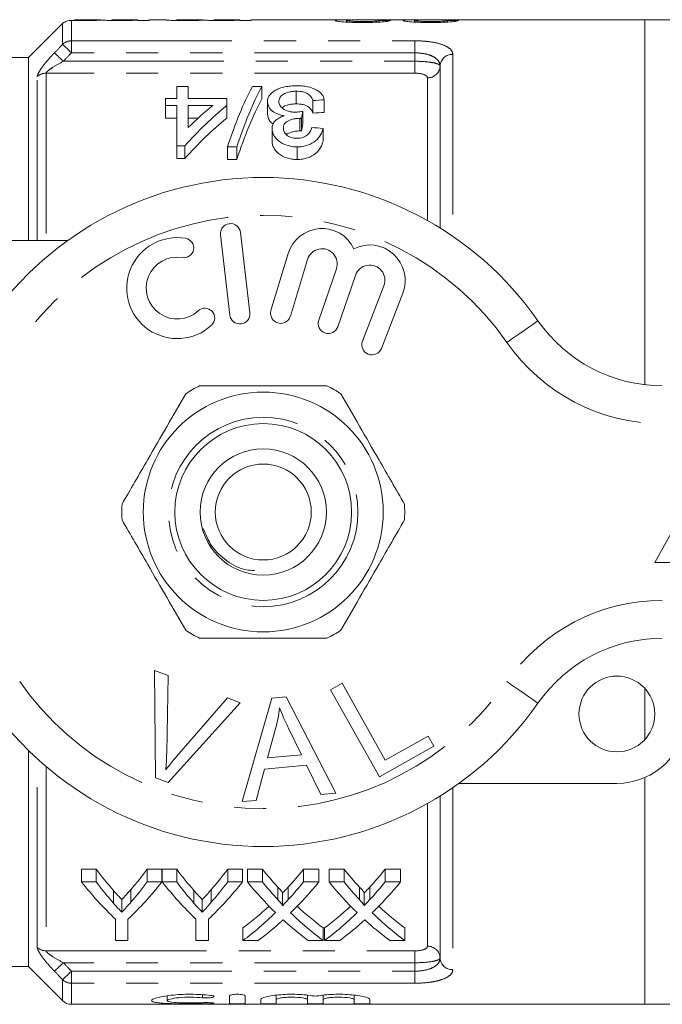
# Model space of a CAD drawing. Units: millimetres. Extents: x 143 to 264, y 91 to 258.
# Drawn here: x 193 to 219, y 91 to 130 of the extents above; entities that cross this region are included whole.
import ezdxf

# ---------------------------------------------------------------- set-up
doc = ezdxf.new("R2010")
doc.units = ezdxf.units.MM
doc.linetypes.add('PHANTOM', pattern=[12.7, 6.35, -1.27, 1.27, -1.27, 1.27, -1.27])

msp = doc.modelspace()

# ---------------------------------------------------------------- linework, layer by layer
at = {"color": 7, "linetype": 'Continuous', "lineweight": 15}
for p, q in [((195.088, 130.044), (193.734, 128.69)), ((195.11, 130.062), (195.11, 130.064)), ((196.573, 130.19), (195.559, 130.19)), ((195.559, 130.19), (195.559, 130.189)), ((198.063, 130.19), (197.039, 130.19)), ((197.039, 130.19), (197.039, 130.189)), ((198.072, 130.176), (198.072, 130.19)), ((198.072, 130.157), (198.072, 130.176)), ((198.52, 130.157), (198.072, 130.157)), ((199.148, 130.19), (198.52, 130.19)), ((198.52, 130.19), (198.52, 130.157)), ((199.148, 130.187), (199.148, 130.19)), ((200.612, 130.19), (199.597, 130.19)), ((199.597, 130.19), (199.597, 130.189)), ((202.101, 130.19), (201.078, 130.19)), ((201.078, 130.19), (201.078, 130.189)), ((202.11, 130.176), (202.11, 130.19)), ((202.11, 130.157), (202.11, 130.176)), ((202.559, 130.157), (202.11, 130.157)), ((206.496, 130.19), (202.559, 130.19)), ((202.559, 130.19), (202.559, 130.157)), ((206.334, 130.096), (206.334, 130.158)), ((209.189, 130.19), (207.15, 130.19)), ((207.635, 130.097), (207.635, 130.162)), ((209.026, 130.096), (209.026, 130.158)), ((218.134, 130.19), (209.842, 130.19)), ((210.327, 130.097), (210.327, 130.162)), ((219.134, 130.19), (218.134, 130.19)), ((218.134, 115.731), (218.134, 130.19)), ((193.734, 128.69), (191.913, 128.69)), ((193.734, 121.44), (193.734, 128.69)), ((210.034, 128.354), (210.034, 121.94)), ((199.612, 127.071), (199.612, 127.55)), ((199.612, 127.55), (200.061, 127.55)), ((200.061, 127.55), (200.061, 127.071)), ((202.606, 127.55), (202.977, 127.55)), ((202.977, 127.55), (202.977, 127.05)), ((204.34, 127.356), (204.34, 126.856)), ((199.163, 126.794), (199.163, 127.071)), ((199.163, 127.071), (199.612, 127.071)), ((199.612, 126.794), (199.163, 126.794)), ((199.163, 126.794), (199.163, 126.294)), ((199.612, 125.191), (199.612, 126.794)), ((200.061, 127.071), (201.586, 127.071)), ((200.061, 126.794), (200.061, 125.915)), ((201.032, 126.794), (200.061, 126.794)), ((201.586, 127.071), (201.586, 126.794)), ((201.586, 126.794), (201.586, 126.294)), ((203.202, 126.949), (203.202, 126.449)), ((204.996, 126.99), (204.996, 126.49)), ((205.445, 127.017), (205.445, 126.517)), ((204.597, 126.559), (204.597, 126.059)), ((199.163, 126.294), (199.612, 126.294)), ((200.061, 126.294), (200.458, 126.294)), ((204.486, 126.285), (204.486, 125.785)), ((204.551, 126.281), (204.551, 125.781)), ((203.381, 125.879), (203.381, 125.379)), ((205.4, 125.884), (205.4, 125.384)), ((199.926, 125.191), (199.612, 125.191)), ((199.612, 125.191), (199.612, 124.691)), ((199.926, 125.191), (199.926, 124.691)), ((201.99, 125.152), (201.619, 125.152)), ((201.619, 125.152), (201.619, 124.652)), ((201.99, 125.152), (201.99, 124.652)), ((204.377, 125.152), (204.377, 124.652)), ((199.612, 124.691), (199.926, 124.691)), ((201.619, 124.652), (201.99, 124.652)), ((202.508, 118.583), (202.133, 121.761)), ((189.034, 121.44), (195.288, 121.44)), ((201.339, 121.667), (201.713, 118.489)), ((204.021, 120.924), (203.34, 118.676)), ((204.106, 118.444), (204.787, 120.692)), ((205.928, 120.323), (205.228, 118.29)), ((205.985, 118.029), (206.685, 120.063)), ((207.812, 119.651), (206.964, 117.46)), ((207.71, 117.171), (208.558, 119.362)), ((221.034, 113.19), (218.534, 108.69)), ((218.534, 108.69), (223.534, 108.69)), ((198.733, 104.415), (199.264, 104.214)), ((198.769, 100.165), (198.733, 104.415)), ((199.264, 104.214), (199.211, 101.157)), ((205.697, 103.652), (206.154, 103.907)), ((206.154, 103.907), (207.862, 100.864)), ((203.372, 103.32), (203.937, 103.369)), ((203.937, 103.369), (205.912, 99.55)), ((207.634, 100.201), (205.697, 103.652)), ((218.134, 101.67), (218.134, 103.71)), ((202.125, 103.133), (199.272, 99.975)), ((199.605, 101.008), (201.624, 103.323)), ((201.624, 103.323), (202.125, 103.133)), ((202.203, 99.219), (203.372, 103.32)), ((203.533, 102.151), (203.202, 100.949)), ((204.546, 101.069), (204.034, 102.13)), ((207.862, 100.864), (209.561, 101.817)), ((209.561, 101.817), (209.789, 101.41)), ((209.789, 101.41), (207.634, 100.201)), ((193.734, 92.69), (193.734, 101.252)), ((203.202, 100.949), (204.546, 101.069)), ((204.745, 100.656), (203.088, 100.509)), ((205.316, 99.497), (204.745, 100.656)), ((203.088, 100.509), (202.759, 99.268)), ((199.272, 99.975), (198.769, 100.165)), ((217.034, 99.94), (210.78, 99.94)), ((218.134, 91.19), (218.134, 100.17)), ((205.912, 99.55), (205.316, 99.497)), ((202.759, 99.268), (202.203, 99.219)), ((210.034, 99.44), (210.034, 93.026)), ((196.423, 96.537), (195.839, 96.537)), ((195.839, 96.037), (195.839, 96.537)), ((196.423, 96.037), (196.423, 96.537)), ((199.024, 96.537), (198.44, 96.537)), ((198.44, 96.037), (198.44, 96.537)), ((199.024, 96.037), (199.024, 96.537)), ((199.608, 96.537), (199.034, 96.537)), ((199.034, 96.037), (199.034, 96.537)), ((199.608, 96.037), (199.608, 96.537)), ((202.21, 96.537), (201.626, 96.537)), ((201.626, 96.037), (201.626, 96.537)), ((202.21, 96.037), (202.21, 96.537)), ((203, 96.537), (202.406, 96.537)), ((202.406, 96.037), (202.406, 96.537)), ((203, 96.037), (203, 96.537)), ((205.233, 96.537), (204.63, 96.537)), ((204.63, 96.037), (204.63, 96.537)), ((205.233, 96.037), (205.233, 96.537)), ((206.231, 96.537), (205.637, 96.537)), ((205.637, 96.037), (205.637, 96.537)), ((206.231, 96.037), (206.231, 96.537)), ((208.464, 96.537), (207.861, 96.537)), ((207.861, 96.037), (207.861, 96.537)), ((208.464, 96.037), (208.464, 96.537)), ((195.839, 96.037), (196.423, 96.037)), ((198.44, 96.037), (199.024, 96.037)), ((199.034, 96.037), (199.608, 96.037)), ((201.626, 96.037), (202.21, 96.037)), ((202.406, 96.037), (203, 96.037)), ((204.63, 96.037), (205.233, 96.037)), ((205.637, 96.037), (206.231, 96.037)), ((207.861, 96.037), (208.464, 96.037)), ((197.101, 95.202), (197.101, 95.702)), ((197.788, 95.231), (197.788, 95.731)), ((200.287, 95.202), (200.287, 95.702)), ((200.974, 95.231), (200.974, 95.731)), ((203.611, 95.336), (203.611, 95.836)), ((203.793, 95.094), (203.793, 95.594)), ((204.021, 95.336), (204.021, 95.836)), ((206.842, 95.336), (206.842, 95.836)), ((207.024, 95.094), (207.024, 95.594)), ((207.252, 95.336), (207.252, 95.836)), ((197.432, 94.838), (197.432, 95.338)), ((200.618, 94.838), (200.618, 95.338)), ((197.185, 93.714), (197.185, 94.56)), ((197.678, 94.56), (197.678, 93.714)), ((200.371, 93.714), (200.371, 94.56)), ((200.864, 94.56), (200.864, 93.714)), ((202.226, 93.714), (202.226, 94.214)), ((205.412, 93.714), (205.412, 94.214)), ((205.457, 93.714), (205.457, 94.214)), ((208.643, 93.714), (208.643, 94.214)), ((197.678, 93.714), (197.185, 93.714)), ((200.864, 93.714), (200.371, 93.714)), ((202.829, 93.714), (202.226, 93.714)), ((205.412, 93.714), (204.817, 93.714)), ((206.059, 93.714), (205.457, 93.714)), ((208.643, 93.714), (208.048, 93.714)), ((186.534, 92.69), (193.734, 92.69)), ((193.734, 92.69), (195.088, 91.336)), ((199.23, 91.526), (199.23, 91.336)), ((201.699, 91.527), (201.699, 91.223)), ((202.317, 91.527), (202.317, 91.223)), ((202.934, 91.376), (202.934, 91.223)), ((203.551, 91.551), (203.551, 91.376)), ((203.551, 91.376), (203.551, 91.223)), ((204.786, 91.551), (204.786, 91.376)), ((204.786, 91.376), (204.786, 91.223)), ((205.404, 91.551), (205.404, 91.376)), ((205.404, 91.376), (205.404, 91.223)), ((206.638, 91.551), (206.638, 91.376)), ((206.638, 91.376), (206.638, 91.223)), ((207.256, 91.376), (207.256, 91.223)), ((195.441, 91.19), (218.134, 91.19)), ((218.134, 91.19), (219.134, 91.19))]:
    msp.add_line(p, q, dxfattribs=at)
at = {"color": 8, "linetype": 'PHANTOM', "lineweight": 0}
for p, q in [((195.088, 129.215), (195.088, 130.044)), ((195.441, 130.16), (195.441, 129.355)), ((195.441, 129.355), (209.034, 129.355)), ((195.441, 129.355), (195.441, 128.877)), ((209.034, 129.355), (209.034, 128.877)), ((209.034, 128.877), (195.441, 128.877)), ((209.034, 128.544), (209.034, 128.877)), ((210.534, 128.818), (210.534, 121.613)), ((195.123, 128.544), (209.034, 128.544)), ((209.034, 128.074), (209.034, 128.544)), ((194.088, 121.44), (194.088, 127.936)), ((194.441, 128.074), (194.441, 121.44)), ((209.034, 128.074), (194.441, 128.074)), ((209.534, 122.236), (209.534, 127.889)), ((194.088, 93.444), (194.088, 100.916)), ((194.441, 100.604), (194.441, 93.306)), ((210.534, 99.767), (210.534, 92.562)), ((209.534, 93.491), (209.534, 99.144)), ((194.441, 93.306), (209.034, 93.306)), ((209.034, 93.306), (209.034, 92.836)), ((209.034, 92.836), (195.123, 92.836)), ((209.034, 92.503), (209.034, 92.836)), ((195.441, 92.503), (209.034, 92.503)), ((195.441, 92.503), (195.441, 92.025)), ((209.034, 92.503), (209.034, 92.025)), ((195.088, 91.336), (195.088, 92.165)), ((195.441, 92.025), (195.441, 91.19)), ((209.034, 92.025), (195.441, 92.025)), ((200.626, 91.571), (200.626, 91.45)), ((200.94, 91.254), (200.94, 91.218))]:
    msp.add_line(p, q, dxfattribs=at)
at = {"color": 8, "linetype": 'PHANTOM', "lineweight": 0, "flags": 128}
for points in [[(195.441, 128.877), (195.38, 128.935), (195.321, 128.992), (195.265, 129.046), (195.214, 129.095), (195.169, 129.137), (195.133, 129.172), (195.106, 129.198), (195.088, 129.215)], [(195.123, 128.544), (195.062, 128.602), (195.002, 128.659), (194.946, 128.712), (194.896, 128.761), (194.851, 128.803), (194.815, 128.838), (194.787, 128.864), (194.769, 128.881)], [(212.677, 117.404), (212.917, 117.572), (213.148, 117.732), (213.361, 117.88), (213.547, 118.01), (213.701, 118.117), (213.814, 118.196), (213.884, 118.245), (213.908, 118.261)], [(213.908, 103.119), (213.884, 103.135), (213.814, 103.184), (213.701, 103.263), (213.547, 103.37), (213.361, 103.5), (213.148, 103.648), (212.917, 103.808), (212.677, 103.976)], [(195.123, 92.836), (195.062, 92.778), (195.002, 92.721), (194.946, 92.668), (194.896, 92.619), (194.851, 92.577), (194.815, 92.542), (194.787, 92.516), (194.769, 92.499)], [(195.441, 92.503), (195.38, 92.445), (195.321, 92.388), (195.265, 92.334), (195.214, 92.285), (195.169, 92.243), (195.133, 92.208), (195.106, 92.182), (195.088, 92.165)]]:
    msp.add_lwpolyline(points, dxfattribs=at)
at = {"color": 7, "linetype": 'Continuous', "lineweight": 15}
for centre, radius in [((203.034, 110.69), 4.75), ((203.034, 110.69), 3.5), ((203.034, 110.69), 2.5), ((203.034, 110.69), 1.9), ((217.034, 102.69), 1.5)]:
    msp.add_circle(centre, radius, dxfattribs=at)
at = {"color": 8, "linetype": 'PHANTOM', "lineweight": 0}
msp.add_circle((203.034, 110.69), 3.75, dxfattribs=at)
at = {"color": 7, "linetype": 'Continuous', "lineweight": 15}
for centre, radius, start, end in [((195.441, 129.69), 0.5, 131.5277, 135), ((203.034, 110.69), 13.25, 34.8499, 145.1501), ((201.736, 121.714), 0.4, 6.7162, 186.7162), ((205.361, 120.518), 1.4, 25.4153, 163.1496), ((199.63, 119.559), 2, 80.6161, 312.8163), ((199.893, 121.15), 0.387, 260.6161, 80.6161), ((205.361, 120.518), 0.6, 341, 163.1496), ((207.252, 119.867), 1.4, 338.8504, 116.5847), ((199.63, 119.559), 1.226, 80.6161, 312.8163), ((207.252, 119.867), 0.6, 338.8504, 161), ((200.726, 118.376), 0.387, 312.8163, 132.8163), ((202.11, 118.536), 0.4, 186.7162, 6.7162), ((203.723, 118.56), 0.4, 163.1496, 343.1496), ((205.606, 118.16), 0.4, 161, 341), ((218.832, 121.69), 6, 214.8499, 270), ((207.337, 117.315), 0.4, 158.8504, 338.8504), ((203.034, 110.69), 5.6, 116.7655, 123.2345), ((203.034, 110.69), 5.6, 56.7655, 63.2345), ((203.034, 110.69), 5.6, 176.7655, 183.2345), ((203.034, 110.69), 5.6, 356.7655, 3.2345), ((203.034, 110.69), 5.6, 236.7655, 243.2345), ((203.034, 110.69), 5.6, 296.7655, 303.2345), ((218.832, 99.69), 6, 90, 145.1501), ((203.034, 110.69), 13.25, 214.8499, 325.1501), ((217.034, 102.69), 2.75, 270, 0), ((195.441, 91.69), 0.5, 225, 270)]:
    msp.add_arc(centre, radius, start, end, dxfattribs=at)
at = {"color": 8, "linetype": 'PHANTOM', "lineweight": 0}
for centre, radius, start, end in [((195.44, 128.844), 0.511, 89.7969, 133.457), ((210.517, 128.335), 0.483, 87.9879, 177.8366), ((209.551, 128.372), 0.483, 267.9891, 357.8353), ((194.439, 127.557), 0.516, 89.7191, 132.8146), ((203.034, 110.69), 11.75, 34.8499, 145.1501), ((218.832, 121.69), 7.5, 214.8499, 270), ((218.832, 99.69), 7.5, 90, 145.1501), ((203.034, 110.69), 11.75, 214.8499, 325.1501), ((194.439, 93.823), 0.516, 227.1854, 270.2809), ((209.551, 93.008), 0.483, 2.1647, 92.0109), ((210.517, 93.045), 0.483, 182.1634, 272.0121), ((195.44, 92.536), 0.511, 226.543, 270.2031)]:
    msp.add_arc(centre, radius, start, end, dxfattribs=at)
at = {"color": 7, "linetype": 'Continuous', "lineweight": 15}
for centre, major_axis, ratio, start_param, end_param in [((197.124, 110.69), (195, 0), 0.1, 1.514565, 1.516869), ((199.816, 110.69), (195, 0), 0.1, 1.514565, 1.516869), ((205.042, 111.19), (0, 18.5), 0.282051, 0.485732, 0.715566), ((205.413, 111.19), (0, 18.5), 0.282051, 0.485732, 0.715566), ((209.247, 111.19), (0, 18.5), 0.770833, 0.567108, 0.712357), ((208.693, 111.19), (0, 18.5), 0.770857, 0.567108, 0.650189), ((205.413, 110.69), (0, 18.5), 0.282051, 0.485732, 0.715566), ((301.237, 111.19), (185, 0), 0.1, 2.115064, 2.117901), ((205.777, 111.19), (0, 18.5), 0.114583, 0.590287, 0.616801), ((301.237, 110.69), (185, 0), 0.1, 2.115064, 2.117901), ((209.247, 110.69), (0, 18.5), 0.770833, 0.567108, 0.712357), ((205.777, 110.69), (0, 18.5), 0.114583, 0.590287, 0.616801), ((93.006, 111.19), (185, 0), 0.1, 0.917843, 0.920893), ((203.98, 110.69), (0, 18.5), 0.634338, 2.441853, 2.51525), ((190.898, 110.69), (0, 18.5), 0.633084, 3.770605, 3.841333), ((207.166, 110.69), (0, 18.5), 0.634338, 2.441853, 2.51525), ((194.083, 110.69), (0, 18.5), 0.633084, 3.770605, 3.841333), ((211.21, 110.69), (0, 18.5), 0.689082, 2.441853, 2.502939), ((196.455, 110.69), (0, 18.5), 0.686166, 3.780199, 3.841333), ((214.441, 110.69), (0, 18.5), 0.689082, 2.441853, 2.502939), ((199.685, 110.69), (0, 18.5), 0.686166, 3.780199, 3.841333), ((203.79, 110.19), (0, 18.5), 0.667362, 2.441853, 2.577103), ((203.98, 110.19), (0, 18.5), 0.634338, 2.441853, 2.51525), ((191.073, 110.19), (0, 18.5), 0.667362, 3.706083, 3.841333), ((190.898, 110.19), (0, 18.5), 0.633084, 3.770605, 3.841333), ((206.927, 110.19), (0, 18.5), 0.662404, 2.441853, 2.577103), ((207.166, 110.19), (0, 18.5), 0.634338, 2.441853, 2.51525), ((194.259, 110.19), (0, 18.5), 0.667362, 3.706083, 3.841333), ((194.083, 110.19), (0, 18.5), 0.633084, 3.770605, 3.841333), ((210.616, 110.19), (0, 18.5), 0.689072, 2.441853, 2.551275), ((211.21, 110.19), (0, 18.5), 0.689082, 2.441853, 2.502939), ((196.455, 110.19), (0, 18.5), 0.686166, 3.780199, 3.841333), ((197.051, 110.19), (0, 18.5), 0.68669, 3.731545, 3.841333), ((213.847, 110.19), (0, 18.5), 0.689072, 2.441853, 2.551275), ((214.441, 110.19), (0, 18.5), 0.689082, 2.441853, 2.502939), ((199.685, 110.19), (0, 18.5), 0.686166, 3.780199, 3.841333), ((200.282, 110.19), (0, 18.5), 0.68669, 3.731545, 3.841333), ((196.447, 110.69), (0, 18.5), 0.686895, 3.613774, 3.707795), ((196.447, 110.19), (0, 18.5), 0.686895, 3.613774, 3.73191), ((211.209, 110.19), (0, 18.5), 0.688947, 2.55164, 2.669412), ((211.209, 110.69), (0, 18.5), 0.688947, 2.575687, 2.669412), ((199.677, 110.69), (0, 18.5), 0.686895, 3.613774, 3.707795), ((199.677, 110.19), (0, 18.5), 0.686895, 3.613774, 3.73191), ((214.44, 110.19), (0, 18.5), 0.688947, 2.55164, 2.669412), ((214.44, 110.69), (0, 18.5), 0.688947, 2.575687, 2.669412), ((197.044, 110.19), (0, 18.5), 0.687427, 3.613774, 3.688373), ((210.613, 110.19), (0, 18.5), 0.688776, 2.592771, 2.669412), ((200.275, 110.19), (0, 18.5), 0.687427, 3.613774, 3.688373), ((213.843, 110.19), (0, 18.5), 0.688776, 2.592771, 2.669412)]:
    msp.add_ellipse(centre, major_axis=major_axis, ratio=ratio, start_param=start_param, end_param=end_param, dxfattribs=at)
for points, knots in [([(195.441, 130.16), (195.316, 130.164), (195.225, 130.125), (195.151, 130.086), (195.134, 130.075), (195.114, 130.063), (195.111, 130.061), (195.11, 130.062)], [0, 0, 0, 0, 0.5, 0.5, 0.75, 0.75, 1, 1, 1, 1]), ([(195.885, 130.154), (195.808, 130.154), (195.732, 130.154), (195.582, 130.156), (195.508, 130.158), (195.441, 130.16)], [0, 0, 0, 0, 0.5, 0.5, 1, 1, 1, 1]), ([(195.559, 130.189), (195.56, 130.189), (195.56, 130.188), (195.576, 130.185), (195.59, 130.183), (195.661, 130.179), (195.719, 130.177), (195.815, 130.176), (195.85, 130.175), (195.921, 130.174), (195.957, 130.174), (195.993, 130.174)], [0, 0, 0, 0, 0.25, 0.25, 0.5, 0.5, 0.75, 0.75, 0.875, 0.875, 1, 1, 1, 1]), ([(196.661, 130.177), (196.617, 130.175), (196.571, 130.172), (196.462, 130.166), (196.403, 130.164), (196.271, 130.159), (196.197, 130.157), (196.045, 130.155), (195.966, 130.154), (195.885, 130.154)], [0, 0, 0, 0, 0.25, 0.25, 0.5, 0.5, 0.75, 0.75, 1, 1, 1, 1]), ([(195.993, 130.174), (196.038, 130.174), (196.083, 130.175), (196.171, 130.175), (196.214, 130.176), (196.336, 130.178), (196.408, 130.18), (196.514, 130.184), (196.546, 130.186), (196.584, 130.189), (196.589, 130.19), (196.591, 130.19)], [0, 0, 0, 0, 0.125, 0.125, 0.25, 0.25, 0.5, 0.5, 0.75, 0.75, 1, 1, 1, 1]), ([(197.341, 130.154), (197.266, 130.154), (197.192, 130.154), (197.049, 130.157), (196.979, 130.158), (196.856, 130.163), (196.801, 130.166), (196.715, 130.171), (196.686, 130.174), (196.661, 130.177)], [0, 0, 0, 0, 0.25, 0.25, 0.5, 0.5, 0.75, 0.75, 1, 1, 1, 1]), ([(197.039, 130.189), (197.04, 130.188), (197.043, 130.187), (197.067, 130.184), (197.087, 130.182), (197.156, 130.179), (197.208, 130.177), (197.333, 130.175), (197.402, 130.174), (197.47, 130.174)], [0, 0, 0, 0, 0.25, 0.25, 0.5, 0.5, 0.75, 0.75, 1, 1, 1, 1]), ([(198.072, 130.176), (198.032, 130.173), (197.99, 130.171), (197.888, 130.166), (197.83, 130.163), (197.704, 130.159), (197.634, 130.157), (197.49, 130.154), (197.416, 130.154), (197.341, 130.154)], [0, 0, 0, 0, 0.25, 0.25, 0.5, 0.5, 0.75, 0.75, 1, 1, 1, 1]), ([(197.47, 130.174), (197.553, 130.175), (197.696, 130.175), (197.87, 130.18), (197.99, 130.184), (198.056, 130.189), (198.06, 130.189), (198.063, 130.189)], [0, 0, 0, 0, 0.222902, 0.385157, 0.548048, 0.758823, 1, 1, 1, 1]), ([(199.924, 130.154), (199.814, 130.154), (199.704, 130.155), (199.495, 130.159), (199.399, 130.163), (199.257, 130.171), (199.211, 130.175), (199.157, 130.183), (199.15, 130.185), (199.148, 130.187)], [0, 0, 0, 0, 0.25, 0.25, 0.5, 0.5, 0.75, 0.75, 1, 1, 1, 1]), ([(199.597, 130.189), (199.598, 130.189), (199.599, 130.188), (199.615, 130.185), (199.628, 130.183), (199.7, 130.179), (199.757, 130.177), (199.854, 130.176), (199.889, 130.175), (199.959, 130.174), (199.996, 130.174), (200.032, 130.174)], [0, 0, 0, 0, 0.25, 0.25, 0.5, 0.5, 0.75, 0.75, 0.875, 0.875, 1, 1, 1, 1]), ([(200.699, 130.177), (200.656, 130.175), (200.61, 130.172), (200.501, 130.166), (200.442, 130.164), (200.309, 130.159), (200.235, 130.157), (200.084, 130.155), (200.004, 130.154), (199.924, 130.154)], [0, 0, 0, 0, 0.25, 0.25, 0.5, 0.5, 0.75, 0.75, 1, 1, 1, 1]), ([(200.032, 130.174), (200.077, 130.174), (200.121, 130.175), (200.209, 130.175), (200.252, 130.176), (200.374, 130.178), (200.447, 130.18), (200.553, 130.184), (200.584, 130.186), (200.623, 130.189), (200.628, 130.19), (200.629, 130.19)], [0, 0, 0, 0, 0.125, 0.125, 0.25, 0.25, 0.5, 0.5, 0.75, 0.75, 1, 1, 1, 1]), ([(201.379, 130.154), (201.305, 130.154), (201.231, 130.154), (201.088, 130.157), (201.017, 130.158), (200.894, 130.163), (200.84, 130.166), (200.754, 130.171), (200.725, 130.174), (200.699, 130.177)], [0, 0, 0, 0, 0.25, 0.25, 0.5, 0.5, 0.75, 0.75, 1, 1, 1, 1]), ([(201.078, 130.189), (201.078, 130.188), (201.082, 130.187), (201.105, 130.184), (201.125, 130.182), (201.194, 130.179), (201.246, 130.177), (201.372, 130.175), (201.44, 130.174), (201.508, 130.174)], [0, 0, 0, 0, 0.25, 0.25, 0.5, 0.5, 0.75, 0.75, 1, 1, 1, 1]), ([(202.11, 130.176), (202.071, 130.173), (202.029, 130.171), (201.926, 130.166), (201.868, 130.163), (201.742, 130.159), (201.673, 130.157), (201.529, 130.154), (201.454, 130.154), (201.379, 130.154)], [0, 0, 0, 0, 0.25, 0.25, 0.5, 0.5, 0.75, 0.75, 1, 1, 1, 1]), ([(201.508, 130.174), (201.591, 130.175), (201.734, 130.175), (201.909, 130.18), (202.028, 130.184), (202.094, 130.189), (202.099, 130.189), (202.101, 130.189)], [0, 0, 0, 0, 0.222902, 0.385157, 0.548047, 0.758824, 1, 1, 1, 1]), ([(205.885, 130.158), (205.9, 130.165), (205.93, 130.179), (206.168, 130.188), (206.37, 130.191), (206.494, 130.19), (206.496, 130.19)], [0, 0, 0, 0, 0.310934, 0.621868, 0.991535, 1, 1, 1, 1]), ([(206.962, 130.078), (206.894, 130.079), (206.826, 130.079), (206.693, 130.081), (206.628, 130.082), (206.434, 130.088), (206.311, 130.095), (206.105, 130.112), (206.021, 130.122), (205.937, 130.136), (205.918, 130.141), (205.891, 130.15), (205.886, 130.154), (205.885, 130.158)], [0, 0, 0, 0, 0.125, 0.125, 0.25, 0.25, 0.5, 0.5, 0.75, 0.75, 0.875, 0.875, 1, 1, 1, 1]), ([(207.15, 130.19), (207.091, 130.19), (206.932, 130.19), (206.67, 130.186), (206.427, 130.177), (206.338, 130.166), (206.334, 130.16), (206.334, 130.158)], [0, 0, 0, 0, 0.164121, 0.444437, 0.768364, 0.949225, 1, 1, 1, 1]), ([(206.334, 130.158), (206.335, 130.156), (206.338, 130.154), (206.353, 130.149), (206.366, 130.146), (206.416, 130.139), (206.467, 130.134), (206.587, 130.126), (206.659, 130.122), (206.811, 130.118), (206.891, 130.118), (206.972, 130.118)], [0, 0, 0, 0, 0.125, 0.125, 0.25, 0.25, 0.5, 0.5, 0.75, 0.75, 1, 1, 1, 1]), ([(208.084, 130.159), (208.075, 130.155), (208.067, 130.151), (208.035, 130.142), (208.014, 130.137), (207.932, 130.122), (207.848, 130.112), (207.637, 130.095), (207.51, 130.088), (207.31, 130.082), (207.241, 130.081), (207.102, 130.079), (207.032, 130.079), (206.962, 130.078)], [0, 0, 0, 0, 0.125, 0.125, 0.25, 0.25, 0.5, 0.5, 0.75, 0.75, 0.875, 0.875, 1, 1, 1, 1]), ([(206.972, 130.118), (207.057, 130.118), (207.142, 130.118), (207.305, 130.123), (207.383, 130.126), (207.479, 130.133), (207.508, 130.136), (207.556, 130.141), (207.576, 130.144), (207.606, 130.149), (207.618, 130.152), (207.631, 130.157), (207.633, 130.159), (207.635, 130.162)], [0, 0, 0, 0, 0.25, 0.25, 0.5, 0.5, 0.625, 0.625, 0.75, 0.75, 0.875, 0.875, 1, 1, 1, 1]), ([(208.577, 130.158), (208.592, 130.165), (208.622, 130.179), (208.86, 130.188), (209.062, 130.191), (209.186, 130.19), (209.189, 130.19)], [0, 0, 0, 0, 0.310934, 0.621864, 0.991531, 1, 1, 1, 1]), ([(209.654, 130.078), (209.586, 130.079), (209.519, 130.079), (209.386, 130.081), (209.32, 130.082), (209.126, 130.088), (209.004, 130.095), (208.798, 130.112), (208.714, 130.122), (208.629, 130.136), (208.61, 130.141), (208.583, 130.15), (208.578, 130.154), (208.577, 130.158)], [0, 0, 0, 0, 0.125, 0.125, 0.25, 0.25, 0.5, 0.5, 0.75, 0.75, 0.875, 0.875, 1, 1, 1, 1]), ([(209.842, 130.19), (209.784, 130.19), (209.624, 130.19), (209.362, 130.186), (209.119, 130.177), (209.03, 130.166), (209.027, 130.16), (209.026, 130.158)], [0, 0, 0, 0, 0.164121, 0.444437, 0.768364, 0.949226, 1, 1, 1, 1]), ([(209.026, 130.158), (209.027, 130.156), (209.03, 130.154), (209.045, 130.149), (209.058, 130.146), (209.108, 130.139), (209.16, 130.134), (209.279, 130.126), (209.351, 130.122), (209.503, 130.118), (209.584, 130.118), (209.664, 130.118)], [0, 0, 0, 0, 0.125, 0.125, 0.25, 0.25, 0.5, 0.5, 0.75, 0.75, 1, 1, 1, 1]), ([(210.776, 130.159), (210.768, 130.155), (210.759, 130.151), (210.727, 130.142), (210.706, 130.137), (210.624, 130.122), (210.541, 130.112), (210.329, 130.095), (210.202, 130.088), (210.002, 130.082), (209.934, 130.081), (209.794, 130.079), (209.724, 130.079), (209.654, 130.078)], [0, 0, 0, 0, 0.125, 0.125, 0.25, 0.25, 0.5, 0.5, 0.75, 0.75, 0.875, 0.875, 1, 1, 1, 1]), ([(209.664, 130.118), (209.75, 130.118), (209.835, 130.118), (209.997, 130.123), (210.075, 130.126), (210.171, 130.133), (210.2, 130.136), (210.248, 130.141), (210.268, 130.144), (210.299, 130.149), (210.31, 130.152), (210.324, 130.157), (210.326, 130.159), (210.327, 130.162)], [0, 0, 0, 0, 0.25, 0.25, 0.5, 0.5, 0.625, 0.625, 0.75, 0.75, 0.875, 0.875, 1, 1, 1, 1]), ([(203.202, 126.949), (203.203, 126.991), (203.206, 127.033), (203.231, 127.113), (203.249, 127.152), (203.327, 127.267), (203.408, 127.335), (203.564, 127.422), (203.621, 127.449), (203.747, 127.495), (203.817, 127.514), (203.962, 127.545), (204.038, 127.556), (204.195, 127.571), (204.276, 127.573), (204.356, 127.574)], [0, 0, 0, 0, 0.125, 0.125, 0.25, 0.25, 0.5, 0.5, 0.625, 0.625, 0.75, 0.75, 0.875, 0.875, 1, 1, 1, 1]), ([(204.356, 127.574), (204.429, 127.573), (204.501, 127.571), (204.643, 127.558), (204.713, 127.549), (204.914, 127.509), (205.031, 127.467), (205.225, 127.363), (205.301, 127.301), (205.379, 127.2), (205.399, 127.164), (205.429, 127.092), (205.438, 127.055), (205.445, 127.017)], [0, 0, 0, 0, 0.125, 0.125, 0.25, 0.25, 0.5, 0.5, 0.75, 0.75, 0.875, 0.875, 1, 1, 1, 1]), ([(204.34, 127.356), (204.29, 127.355), (204.241, 127.353), (204.144, 127.344), (204.096, 127.336), (203.962, 127.305), (203.884, 127.272), (203.764, 127.194), (203.718, 127.148), (203.662, 127.051), (203.652, 126.999), (203.65, 126.947)], [0, 0, 0, 0, 0.125, 0.125, 0.25, 0.25, 0.5, 0.5, 0.75, 0.75, 1, 1, 1, 1]), ([(204.996, 126.99), (204.98, 127.036), (204.961, 127.081), (204.901, 127.168), (204.865, 127.209), (204.759, 127.282), (204.687, 127.312), (204.563, 127.339), (204.52, 127.345), (204.431, 127.354), (204.386, 127.355), (204.34, 127.356)], [0, 0, 0, 0, 0.25, 0.25, 0.5, 0.5, 0.75, 0.75, 0.875, 0.875, 1, 1, 1, 1]), ([(203.859, 126.385), (203.806, 126.394), (203.754, 126.405), (203.656, 126.433), (203.608, 126.45), (203.479, 126.508), (203.409, 126.556), (203.298, 126.661), (203.259, 126.718), (203.212, 126.834), (203.203, 126.892), (203.202, 126.949)], [0, 0, 0, 0, 0.125, 0.125, 0.25, 0.25, 0.5, 0.5, 0.75, 0.75, 1, 1, 1, 1]), ([(203.65, 126.947), (203.652, 126.898), (203.661, 126.848), (203.716, 126.75), (203.759, 126.704), (203.875, 126.622), (203.947, 126.586), (204.074, 126.551), (204.118, 126.542), (204.21, 126.53), (204.259, 126.528), (204.307, 126.527)], [0, 0, 0, 0, 0.25, 0.25, 0.5, 0.5, 0.75, 0.75, 0.875, 0.875, 1, 1, 1, 1]), ([(203.784, 126.695), (203.796, 126.708), (203.839, 126.753), (203.971, 126.809), (204.155, 126.851), (204.283, 126.854), (204.34, 126.856)], [0, 0, 0, 0, 0.122283, 0.435304, 0.749579, 1, 1, 1, 1]), ([(204.34, 126.856), (204.386, 126.855), (204.431, 126.854), (204.519, 126.846), (204.562, 126.839), (204.687, 126.812), (204.758, 126.782), (204.864, 126.71), (204.901, 126.668), (204.961, 126.582), (204.98, 126.536), (204.996, 126.49)], [0, 0, 0, 0, 0.125, 0.125, 0.25, 0.25, 0.5, 0.5, 0.75, 0.75, 1, 1, 1, 1]), ([(203.202, 126.449), (203.213, 126.356), (203.23, 126.212), (203.381, 126.09), (203.433, 126.047)], [0, 0, 0, 0, 0.652012, 1, 1, 1, 1]), ([(203.381, 125.879), (203.384, 125.931), (203.389, 125.983), (203.428, 126.082), (203.458, 126.131), (203.538, 126.22), (203.59, 126.261), (203.682, 126.314), (203.715, 126.33), (203.784, 126.359), (203.821, 126.372), (203.859, 126.385)], [0, 0, 0, 0, 0.25, 0.25, 0.5, 0.5, 0.75, 0.75, 0.875, 0.875, 1, 1, 1, 1]), ([(204.307, 126.527), (204.331, 126.528), (204.356, 126.528), (204.38, 126.53), (204.417, 126.533), (204.453, 126.537), (204.489, 126.542), (204.526, 126.547), (204.561, 126.553), (204.597, 126.559)], [0, 0, 0, 0, 0.0000738951, 0.0000738951, 0.0000738951, 0.0001848837, 0.0001848837, 0.0001848837, 0.0002970451, 0.0002970451, 0.0002970451, 0.0002970451]), ([(204.486, 126.285), (204.442, 126.283), (204.398, 126.282), (204.312, 126.274), (204.27, 126.267), (204.145, 126.239), (204.071, 126.213), (203.939, 126.142), (203.895, 126.096), (203.839, 125.997), (203.831, 125.943), (203.83, 125.89)], [0, 0, 0, 0, 0.125, 0.125, 0.25, 0.25, 0.5, 0.5, 0.75, 0.75, 1, 1, 1, 1]), ([(204.551, 126.281), (204.54, 126.282), (204.529, 126.283), (204.518, 126.283), (204.513, 126.284), (204.508, 126.284), (204.502, 126.284), (204.497, 126.284), (204.491, 126.284), (204.486, 126.285)], [0, 0, 0, 0, 0.00003236788, 0.00003236788, 0.00003236788, 0.00004858111, 0.00004858111, 0.00004858111, 0.00006480496, 0.00006480496, 0.00006480496, 0.00006480496]), ([(204.377, 125.152), (204.306, 125.154), (204.236, 125.157), (204.1, 125.179), (204.032, 125.195), (203.844, 125.258), (203.731, 125.316), (203.556, 125.456), (203.492, 125.538), (203.426, 125.663), (203.408, 125.706), (203.386, 125.792), (203.383, 125.835), (203.381, 125.879)], [0, 0, 0, 0, 0.125, 0.125, 0.25, 0.25, 0.5, 0.5, 0.75, 0.75, 0.875, 0.875, 1, 1, 1, 1]), ([(203.83, 125.89), (203.831, 125.843), (203.839, 125.796), (203.881, 125.705), (203.916, 125.66), (204.01, 125.583), (204.068, 125.548), (204.172, 125.515), (204.209, 125.507), (204.285, 125.496), (204.324, 125.494), (204.363, 125.493)], [0, 0, 0, 0, 0.25, 0.25, 0.5, 0.5, 0.75, 0.75, 0.875, 0.875, 1, 1, 1, 1]), ([(203.95, 125.641), (203.951, 125.642), (203.978, 125.673), (204.099, 125.722), (204.278, 125.776), (204.422, 125.782), (204.486, 125.785)], [0, 0, 0, 0, 0.005122, 0.294931, 0.687499, 1, 1, 1, 1]), ([(204.363, 125.493), (204.404, 125.495), (204.446, 125.496), (204.526, 125.507), (204.566, 125.517), (204.676, 125.553), (204.74, 125.589), (204.838, 125.673), (204.873, 125.721), (204.924, 125.818), (204.94, 125.869), (204.952, 125.919)], [0, 0, 0, 0, 0.125, 0.125, 0.25, 0.25, 0.5, 0.5, 0.75, 0.75, 1, 1, 1, 1]), ([(205.4, 125.884), (205.378, 125.799), (205.35, 125.714), (205.255, 125.548), (205.19, 125.466), (205.019, 125.322), (204.913, 125.259), (204.724, 125.195), (204.657, 125.178), (204.519, 125.157), (204.448, 125.153), (204.377, 125.152)], [0, 0, 0, 0, 0.25, 0.25, 0.5, 0.5, 0.75, 0.75, 0.875, 0.875, 1, 1, 1, 1]), ([(204.486, 125.785), (204.497, 125.784), (204.508, 125.784), (204.518, 125.783), (204.524, 125.783), (204.529, 125.783), (204.534, 125.782), (204.54, 125.782), (204.545, 125.781), (204.551, 125.781)], [0, 0, 0, 0, 0.00003236444, 0.00003236444, 0.00003236444, 0.00004857751, 0.00004857751, 0.00004857751, 0.0000647971, 0.0000647971, 0.0000647971, 0.0000647971]), ([(203.381, 125.379), (203.383, 125.336), (203.386, 125.292), (203.408, 125.207), (203.425, 125.165), (203.491, 125.04), (203.553, 124.958), (203.731, 124.816), (203.843, 124.758), (204.031, 124.695), (204.097, 124.679), (204.233, 124.658), (204.305, 124.654), (204.377, 124.652)], [0, 0, 0, 0, 0.125, 0.125, 0.25, 0.25, 0.5, 0.5, 0.75, 0.75, 0.875, 0.875, 1, 1, 1, 1]), ([(204.377, 124.652), (204.448, 124.653), (204.518, 124.657), (204.656, 124.678), (204.724, 124.694), (204.911, 124.758), (205.019, 124.822), (205.19, 124.966), (205.254, 125.048), (205.349, 125.213), (205.378, 125.299), (205.4, 125.384)], [0, 0, 0, 0, 0.125, 0.125, 0.25, 0.25, 0.5, 0.5, 0.75, 0.75, 1, 1, 1, 1]), ([(200.512, 115.69), (200.643, 115.69), (201.245, 115.69), (202.354, 115.69), (203.931, 115.69), (204.988, 115.69), (205.556, 115.69)], [0, 0, 0, 0, 0.07896, 0.365173, 0.658396, 1, 1, 1, 1]), ([(199.965, 115.374), (199.72, 114.95), (199.225, 114.092), (198.543, 112.911), (197.946, 111.876), (197.611, 111.297), (197.443, 111.006)], [0, 0, 0, 0, 0.2947, 0.596246, 0.797057, 1, 1, 1, 1]), ([(206.104, 115.374), (206.348, 114.95), (206.844, 114.092), (207.526, 112.911), (208.123, 111.876), (208.457, 111.297), (208.625, 111.006)], [0, 0, 0, 0, 0.2947, 0.596246, 0.797057, 1, 1, 1, 1]), ([(199.965, 106.006), (199.72, 106.43), (199.225, 107.288), (198.543, 108.469), (197.946, 109.504), (197.611, 110.083), (197.443, 110.374)], [0, 0, 0, 0, 0.2947, 0.596246, 0.797057, 1, 1, 1, 1]), ([(206.104, 106.006), (206.348, 106.43), (206.844, 107.288), (207.526, 108.469), (208.123, 109.504), (208.457, 110.083), (208.625, 110.374)], [0, 0, 0, 0, 0.2947, 0.596246, 0.797057, 1, 1, 1, 1]), ([(200.656, 110.04), (200.757, 109.796), (200.964, 109.292), (201.576, 108.727), (202.183, 108.395), (202.573, 108.376), (202.682, 108.37)], [0, 0, 0, 0, 0.281801, 0.58126, 0.882431, 1, 1, 1, 1]), ([(200.512, 105.69), (200.643, 105.69), (201.245, 105.69), (202.354, 105.69), (203.931, 105.69), (204.988, 105.69), (205.556, 105.69)], [0, 0, 0, 0, 0.07896, 0.365173, 0.658396, 1, 1, 1, 1]), ([(203.679, 102.927), (203.66, 102.781), (203.626, 102.519), (203.561, 102.263), (203.533, 102.151)], [0, 0, 0, 0, 0.559989, 1, 1, 1, 1]), ([(204.034, 102.13), (203.964, 102.277), (203.837, 102.539), (203.728, 102.808), (203.679, 102.927)], [0, 0, 0, 0, 0.560008, 1, 1, 1, 1]), ([(199.211, 101.157), (199.208, 101.029), (199.203, 100.802), (199.184, 100.576), (199.176, 100.476)], [0, 0, 0, 0, 0.559993, 1, 1, 1, 1]), ([(199.176, 100.476), (199.253, 100.578), (199.391, 100.759), (199.54, 100.932), (199.605, 101.008)], [0, 0, 0, 0, 0.559974, 1, 1, 1, 1]), ([(197.432, 95.338), (197.385, 95.389), (197.337, 95.441), (197.289, 95.493), (197.258, 95.527), (197.226, 95.561), (197.195, 95.596), (197.164, 95.631), (197.132, 95.666), (197.101, 95.702)], [0, 0, 0, 0, 0.0003085886, 0.0003085886, 0.0003085886, 0.0005124108, 0.0005124108, 0.0005124108, 0.0007162494, 0.0007162494, 0.0007162494, 0.0007162494]), ([(197.788, 95.731), (197.738, 95.673), (197.687, 95.615), (197.636, 95.559), (197.602, 95.521), (197.569, 95.484), (197.535, 95.448), (197.501, 95.411), (197.466, 95.374), (197.432, 95.338)], [0, 0, 0, 0, 0.0003322246, 0.0003322246, 0.0003322246, 0.0005519506, 0.0005519506, 0.0005519506, 0.0007717005, 0.0007717005, 0.0007717005, 0.0007717005]), ([(200.618, 95.338), (200.57, 95.389), (200.523, 95.441), (200.475, 95.493), (200.443, 95.527), (200.412, 95.561), (200.381, 95.596), (200.35, 95.631), (200.318, 95.666), (200.287, 95.702)], [0, 0, 0, 0, 0.0003085886, 0.0003085886, 0.0003085886, 0.0005124108, 0.0005124108, 0.0005124108, 0.0007162494, 0.0007162494, 0.0007162494, 0.0007162494]), ([(200.974, 95.731), (200.924, 95.673), (200.873, 95.615), (200.822, 95.559), (200.788, 95.521), (200.755, 95.484), (200.721, 95.448), (200.687, 95.411), (200.652, 95.374), (200.618, 95.338)], [0, 0, 0, 0, 0.0003322246, 0.0003322246, 0.0003322246, 0.0005519506, 0.0005519506, 0.0005519506, 0.0007717005, 0.0007717005, 0.0007717005, 0.0007717005]), ([(203.793, 95.594), (203.793, 95.617), (203.779, 95.637), (203.75, 95.678), (203.734, 95.698), (203.684, 95.758), (203.647, 95.797), (203.611, 95.836)], [0, 0, 0, 0, 0.25, 0.25, 0.5, 0.5, 1, 1, 1, 1]), ([(204.021, 95.836), (203.989, 95.801), (203.956, 95.766), (203.923, 95.731), (203.902, 95.708), (203.88, 95.685), (203.858, 95.662), (203.837, 95.64), (203.815, 95.617), (203.793, 95.594)], [0, 0, 0, 0, 0.0002019633, 0.0002019633, 0.0002019633, 0.0003362981, 0.0003362981, 0.0003362981, 0.0004706387, 0.0004706387, 0.0004706387, 0.0004706387]), ([(207.024, 95.594), (207.023, 95.617), (207.009, 95.637), (206.981, 95.678), (206.964, 95.698), (206.914, 95.758), (206.878, 95.797), (206.842, 95.836)], [0, 0, 0, 0, 0.25, 0.25, 0.5, 0.5, 1, 1, 1, 1]), ([(207.252, 95.836), (207.22, 95.801), (207.187, 95.766), (207.154, 95.731), (207.133, 95.708), (207.111, 95.685), (207.089, 95.662), (207.067, 95.64), (207.045, 95.617), (207.024, 95.594)], [0, 0, 0, 0, 0.0002019633, 0.0002019633, 0.0002019633, 0.0003362981, 0.0003362981, 0.0003362981, 0.0004706387, 0.0004706387, 0.0004706387, 0.0004706387]), ([(197.101, 95.202), (197.148, 95.148), (197.196, 95.095), (197.243, 95.043), (197.275, 95.008), (197.306, 94.974), (197.338, 94.94), (197.369, 94.906), (197.401, 94.872), (197.432, 94.838)], [0, 0, 0, 0, 0.0003085888, 0.0003085888, 0.0003085888, 0.0005124114, 0.0005124114, 0.0005124114, 0.0007162493, 0.0007162493, 0.0007162493, 0.0007162493]), ([(197.432, 94.838), (197.484, 94.893), (197.536, 94.948), (197.587, 95.004), (197.621, 95.041), (197.654, 95.079), (197.688, 95.117), (197.722, 95.154), (197.755, 95.192), (197.788, 95.231)], [0, 0, 0, 0, 0.0003322253, 0.0003322253, 0.0003322253, 0.000551951, 0.000551951, 0.000551951, 0.0007717, 0.0007717, 0.0007717, 0.0007717]), ([(200.287, 95.202), (200.334, 95.148), (200.382, 95.095), (200.429, 95.043), (200.461, 95.008), (200.492, 94.974), (200.524, 94.94), (200.555, 94.906), (200.587, 94.872), (200.618, 94.838)], [0, 0, 0, 0, 0.0003085888, 0.0003085888, 0.0003085888, 0.0005124114, 0.0005124114, 0.0005124114, 0.0007162493, 0.0007162493, 0.0007162493, 0.0007162493]), ([(200.618, 94.838), (200.67, 94.893), (200.721, 94.948), (200.773, 95.004), (200.806, 95.041), (200.84, 95.079), (200.874, 95.117), (200.907, 95.154), (200.941, 95.192), (200.974, 95.231)], [0, 0, 0, 0, 0.0003322253, 0.0003322253, 0.0003322253, 0.000551951, 0.000551951, 0.000551951, 0.0007717, 0.0007717, 0.0007717, 0.0007717]), ([(203.611, 95.336), (203.647, 95.297), (203.684, 95.258), (203.733, 95.198), (203.75, 95.178), (203.779, 95.137), (203.793, 95.117), (203.793, 95.094)], [0, 0, 0, 0, 0.5, 0.5, 0.75, 0.75, 1, 1, 1, 1]), ([(203.793, 95.094), (203.826, 95.128), (203.859, 95.162), (203.891, 95.197), (203.913, 95.22), (203.935, 95.243), (203.956, 95.266), (203.978, 95.289), (204, 95.312), (204.021, 95.336)], [0, 0, 0, 0, 0.0002019642, 0.0002019642, 0.0002019642, 0.0003362985, 0.0003362985, 0.0003362985, 0.000470637, 0.000470637, 0.000470637, 0.000470637]), ([(206.842, 95.336), (206.878, 95.297), (206.914, 95.258), (206.964, 95.198), (206.981, 95.178), (207.009, 95.137), (207.023, 95.117), (207.024, 95.094)], [0, 0, 0, 0, 0.5, 0.5, 0.75, 0.75, 1, 1, 1, 1]), ([(207.024, 95.094), (207.056, 95.128), (207.089, 95.162), (207.122, 95.197), (207.144, 95.22), (207.165, 95.243), (207.187, 95.266), (207.209, 95.289), (207.23, 95.312), (207.252, 95.336)], [0, 0, 0, 0, 0.0002019642, 0.0002019642, 0.0002019642, 0.0003362985, 0.0003362985, 0.0003362985, 0.000470637, 0.000470637, 0.000470637, 0.000470637]), ([(203.821, 94.536), (203.797, 94.514), (203.773, 94.492), (203.748, 94.469), (203.733, 94.456), (203.717, 94.442), (203.702, 94.428), (203.687, 94.414), (203.672, 94.401), (203.657, 94.387)], [0, 0, 0, 0, 0.0001457662, 0.0001457662, 0.0001457662, 0.0002365563, 0.0002365563, 0.0002365563, 0.0003273477, 0.0003273477, 0.0003273477, 0.0003273477]), ([(203.965, 94.407), (203.944, 94.426), (203.922, 94.445), (203.901, 94.464), (203.888, 94.476), (203.874, 94.488), (203.861, 94.5), (203.848, 94.512), (203.835, 94.524), (203.821, 94.536)], [0, 0, 0, 0, 0.0001265114, 0.0001265114, 0.0001265114, 0.0002053131, 0.0002053131, 0.0002053131, 0.0002841163, 0.0002841163, 0.0002841163, 0.0002841163]), ([(207.052, 94.536), (207.028, 94.514), (207.003, 94.492), (206.979, 94.469), (206.963, 94.456), (206.948, 94.442), (206.933, 94.428), (206.918, 94.414), (206.903, 94.401), (206.887, 94.387)], [0, 0, 0, 0, 0.0001457662, 0.0001457662, 0.0001457662, 0.0002365563, 0.0002365563, 0.0002365563, 0.0003273477, 0.0003273477, 0.0003273477, 0.0003273477]), ([(207.196, 94.407), (207.174, 94.426), (207.153, 94.445), (207.132, 94.464), (207.118, 94.476), (207.105, 94.488), (207.092, 94.5), (207.079, 94.512), (207.065, 94.524), (207.052, 94.536)], [0, 0, 0, 0, 0.0001265114, 0.0001265114, 0.0001265114, 0.0002053131, 0.0002053131, 0.0002053131, 0.0002841163, 0.0002841163, 0.0002841163, 0.0002841163]), ([(200.94, 91.218), (200.822, 91.214), (200.698, 91.212), (200.435, 91.209), (200.299, 91.208), (200.029, 91.208), (199.891, 91.208), (199.63, 91.212), (199.503, 91.214), (199.15, 91.225), (198.952, 91.237), (198.75, 91.266), (198.698, 91.278), (198.629, 91.304), (198.612, 91.32), (198.613, 91.353), (198.631, 91.371), (198.702, 91.408), (198.753, 91.427), (198.889, 91.465), (198.972, 91.484), (199.162, 91.518), (199.271, 91.534), (199.504, 91.56), (199.632, 91.571), (199.894, 91.585), (200.028, 91.588), (200.302, 91.588), (200.436, 91.584), (200.697, 91.569), (200.824, 91.559), (200.94, 91.545)], [0, 0, 0, 0, 0.0625, 0.0625, 0.125, 0.125, 0.1875, 0.1875, 0.25, 0.25, 0.375, 0.375, 0.4375, 0.4375, 0.5, 0.5, 0.5625, 0.5625, 0.625, 0.625, 0.6875, 0.6875, 0.75, 0.75, 0.8125, 0.8125, 0.875, 0.875, 0.9375, 0.9375, 1, 1, 1, 1]), ([(200.626, 91.45), (200.485, 91.464), (200.324, 91.471), (199.999, 91.472), (199.835, 91.464), (199.554, 91.438), (199.436, 91.419), (199.274, 91.377), (199.23, 91.355), (199.229, 91.316), (199.272, 91.298), (199.434, 91.27), (199.553, 91.26), (199.834, 91.247), (199.996, 91.244), (200.325, 91.244), (200.486, 91.247), (200.626, 91.254)], [0, 0, 0, 0, 0.125, 0.125, 0.25, 0.25, 0.375, 0.375, 0.5, 0.5, 0.625, 0.625, 0.75, 0.75, 0.875, 0.875, 1, 1, 1, 1]), ([(200.94, 91.545), (201.009, 91.537), (201.061, 91.524), (201.102, 91.496), (201.09, 91.48), (201.01, 91.457), (200.94, 91.448), (200.783, 91.441), (200.696, 91.443), (200.626, 91.45)], [0, 0, 0, 0, 0.25, 0.25, 0.5, 0.5, 0.75, 0.75, 1, 1, 1, 1]), ([(201.699, 91.527), (201.699, 91.542), (201.732, 91.558), (201.845, 91.581), (201.925, 91.588), (202.089, 91.588), (202.17, 91.581), (202.284, 91.558), (202.317, 91.542), (202.317, 91.527)], [0, 0, 0, 0, 0.25, 0.25, 0.5, 0.5, 0.75, 0.75, 1, 1, 1, 1]), ([(202.934, 91.376), (202.934, 91.41), (203.01, 91.45), (203.292, 91.522), (203.493, 91.553), (203.961, 91.589), (204.223, 91.593), (204.707, 91.568), (204.931, 91.541), (205.095, 91.507)], [0, 0, 0, 0, 0.25, 0.25, 0.5, 0.5, 0.75, 0.75, 1, 1, 1, 1]), ([(204.786, 91.376), (204.786, 91.387), (204.77, 91.399), (204.709, 91.421), (204.663, 91.432), (204.493, 91.46), (204.331, 91.472), (204.088, 91.472), (204.007, 91.469), (203.857, 91.458), (203.789, 91.451), (203.616, 91.423), (203.551, 91.398), (203.551, 91.376)], [0, 0, 0, 0, 0.125, 0.125, 0.25, 0.25, 0.5, 0.5, 0.625, 0.625, 0.75, 0.75, 1, 1, 1, 1]), ([(205.095, 91.507), (205.258, 91.541), (205.481, 91.568), (205.966, 91.593), (206.226, 91.589), (206.696, 91.554), (206.897, 91.522), (207.179, 91.45), (207.256, 91.41), (207.256, 91.376)], [0, 0, 0, 0, 0.25, 0.25, 0.5, 0.5, 0.75, 0.75, 1, 1, 1, 1]), ([(206.638, 91.376), (206.638, 91.387), (206.622, 91.399), (206.561, 91.421), (206.515, 91.432), (206.345, 91.46), (206.183, 91.472), (205.94, 91.472), (205.859, 91.469), (205.709, 91.458), (205.641, 91.451), (205.468, 91.423), (205.404, 91.398), (205.404, 91.376)], [0, 0, 0, 0, 0.125, 0.125, 0.25, 0.25, 0.5, 0.5, 0.625, 0.625, 0.75, 0.75, 1, 1, 1, 1]), ([(200.626, 91.254), (200.695, 91.257), (200.782, 91.258), (200.938, 91.255), (201.007, 91.251), (201.09, 91.24), (201.102, 91.234), (201.062, 91.224), (201.01, 91.22), (200.94, 91.218)], [0, 0, 0, 0, 0.25, 0.25, 0.5, 0.5, 0.75, 0.75, 1, 1, 1, 1]), ([(202.317, 91.223), (202.317, 91.219), (202.283, 91.215), (202.169, 91.209), (202.089, 91.208), (201.927, 91.208), (201.847, 91.209), (201.732, 91.215), (201.699, 91.219), (201.699, 91.223)], [0, 0, 0, 0, 0.25, 0.25, 0.5, 0.5, 0.75, 0.75, 1, 1, 1, 1]), ([(203.551, 91.223), (203.551, 91.219), (203.518, 91.215), (203.404, 91.209), (203.323, 91.208), (203.162, 91.208), (203.082, 91.209), (202.967, 91.215), (202.934, 91.219), (202.934, 91.223)], [0, 0, 0, 0, 0.25, 0.25, 0.5, 0.5, 0.75, 0.75, 1, 1, 1, 1]), ([(205.404, 91.223), (205.404, 91.219), (205.37, 91.215), (205.256, 91.209), (205.176, 91.208), (205.014, 91.208), (204.934, 91.209), (204.819, 91.215), (204.786, 91.219), (204.786, 91.223)], [0, 0, 0, 0, 0.25, 0.25, 0.5, 0.5, 0.75, 0.75, 1, 1, 1, 1]), ([(207.256, 91.223), (207.256, 91.219), (207.222, 91.215), (207.108, 91.209), (207.028, 91.208), (206.867, 91.208), (206.786, 91.209), (206.671, 91.215), (206.638, 91.219), (206.638, 91.223)], [0, 0, 0, 0, 0.25, 0.25, 0.5, 0.5, 0.75, 0.75, 1, 1, 1, 1])]:
    msp.add_open_spline(points, degree=3, knots=knots, dxfattribs=at)
at = {"color": 8, "linetype": 'PHANTOM', "lineweight": 0}
for points in [[(194.769, 128.881), (194.876, 128.993), (194.982, 129.104), (195.088, 129.215)], [(195.441, 128.877), (195.335, 128.766), (195.229, 128.655), (195.123, 128.544)], [(195.123, 92.836), (195.229, 92.725), (195.335, 92.614), (195.441, 92.503)], [(195.088, 92.165), (194.982, 92.276), (194.876, 92.387), (194.769, 92.499)]]:
    msp.add_open_spline(points, degree=3, dxfattribs=at)
for points, knots in [([(209.034, 129.355), (209.138, 129.355), (209.24, 129.352), (209.439, 129.339), (209.538, 129.329), (209.816, 129.291), (209.984, 129.253), (210.254, 129.156), (210.36, 129.098), (210.499, 128.967), (210.534, 128.895), (210.534, 128.818)], [0, 0, 0, 0, 0.125, 0.125, 0.25, 0.25, 0.5, 0.5, 0.75, 0.75, 1, 1, 1, 1]), ([(194.088, 127.936), (194.088, 127.978), (194.111, 128.039), (194.191, 128.184), (194.248, 128.267), (194.377, 128.439), (194.451, 128.528), (194.605, 128.706), (194.686, 128.794), (194.769, 128.881)], [0, 0, 0, 0, 0.25, 0.25, 0.5, 0.5, 0.75, 0.75, 1, 1, 1, 1]), ([(210.034, 128.354), (210.034, 128.426), (210.013, 128.493), (209.923, 128.621), (209.857, 128.677), (209.677, 128.773), (209.567, 128.811), (209.314, 128.863), (209.176, 128.877), (209.034, 128.877)], [0, 0, 0, 0, 0.25, 0.25, 0.5, 0.5, 0.75, 0.75, 1, 1, 1, 1]), ([(195.123, 128.544), (194.982, 128.47), (194.843, 128.393), (194.65, 128.271), (194.588, 128.229), (194.485, 128.145), (194.441, 128.101), (194.441, 128.074)], [0, 0, 0, 0, 0.5, 0.5, 0.75, 0.75, 1, 1, 1, 1]), ([(209.034, 128.544), (209.168, 128.544), (209.298, 128.539), (209.542, 128.52), (209.653, 128.506), (209.836, 128.472), (209.91, 128.451), (210.008, 128.405), (210.034, 128.379), (210.034, 128.354)], [0, 0, 0, 0, 0.25, 0.25, 0.5, 0.5, 0.75, 0.75, 1, 1, 1, 1]), ([(209.534, 127.889), (209.534, 127.938), (209.483, 127.986), (209.3, 128.054), (209.169, 128.074), (209.034, 128.074)], [0, 0, 0, 0, 0.5, 0.5, 1, 1, 1, 1]), ([(194.769, 92.499), (194.686, 92.586), (194.605, 92.674), (194.451, 92.851), (194.378, 92.941), (194.248, 93.112), (194.192, 93.196), (194.111, 93.341), (194.088, 93.402), (194.088, 93.444)], [0, 0, 0, 0, 0.25, 0.25, 0.5, 0.5, 0.75, 0.75, 1, 1, 1, 1]), ([(194.441, 93.306), (194.441, 93.279), (194.484, 93.235), (194.588, 93.151), (194.65, 93.109), (194.843, 92.987), (194.982, 92.91), (195.123, 92.836)], [0, 0, 0, 0, 0.25, 0.25, 0.5, 0.5, 1, 1, 1, 1]), ([(209.034, 93.306), (209.169, 93.306), (209.3, 93.326), (209.483, 93.394), (209.534, 93.442), (209.534, 93.491)], [0, 0, 0, 0, 0.5, 0.5, 1, 1, 1, 1]), ([(209.034, 92.503), (209.175, 92.503), (209.314, 92.517), (209.565, 92.569), (209.676, 92.607), (209.855, 92.702), (209.923, 92.759), (210.013, 92.886), (210.034, 92.955), (210.034, 93.026)], [0, 0, 0, 0, 0.25, 0.25, 0.5, 0.5, 0.75, 0.75, 1, 1, 1, 1]), ([(210.034, 93.026), (210.034, 93.001), (210.009, 92.976), (209.91, 92.929), (209.837, 92.908), (209.561, 92.856), (209.301, 92.836), (209.034, 92.836)], [0, 0, 0, 0, 0.25, 0.25, 0.5, 0.5, 1, 1, 1, 1]), ([(210.534, 92.562), (210.534, 92.485), (210.5, 92.414), (210.36, 92.282), (210.256, 92.224), (210.052, 92.152), (209.977, 92.13), (209.814, 92.093), (209.725, 92.077), (209.446, 92.038), (209.242, 92.025), (209.034, 92.025)], [0, 0, 0, 0, 0.25, 0.25, 0.5, 0.5, 0.625, 0.625, 0.75, 0.75, 1, 1, 1, 1])]:
    msp.add_open_spline(points, degree=3, knots=knots, dxfattribs=at)

doc.saveas('drawing.dxf')
